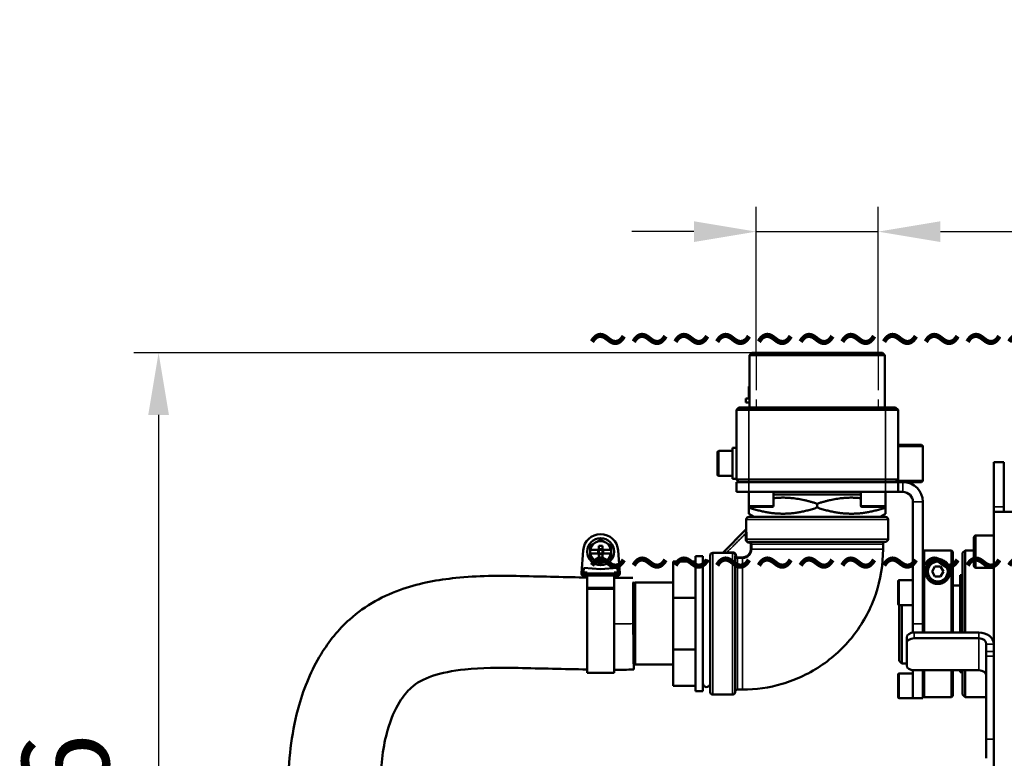
# Model space of a CAD drawing. Units: millimetres. Extents: x 339 to 1813, y 483 to 2408.
# Drawn here: x 436 to 832, y 1475 to 1772 of the extents above; entities that cross this region are included whole.
import ezdxf

# ---------------------------------------------------------------- set-up
doc = ezdxf.new("R2010")
doc.units = ezdxf.units.MM
doc.header["$LTSCALE"] = 5
doc.linetypes.add('AM_ISO02W050', pattern=[7.5, 6, -1.5])
doc.linetypes.add('AM_ISO02W050x2', pattern=[3.75, 3, -0.75])
for name, color, linetype, lineweight in [('AM_3 ( Verdeckt )', 6, 'AM_ISO02W050', 25), ('AM_5 ( Bemassung)', 3, 'Continuous', 25), ('Sichtbar (ISO)', 7, 'Continuous', 50), ('Sichtbar schmal (ISO)', 7, 'Continuous', 35)]:
    doc.layers.add(name, color=color, linetype=linetype, lineweight=lineweight)
doc.styles.get("Standard").update_dxf_attribs({"font": 'arial.ttf'})
doc.dimstyles.new('BENUTZERDEFINIERTE NORM$0', dxfattribs={"dimscale": 5, "dimtxt": 3.5, "dimasz": 2.5, "dimexe": 1, "dimexo": 0, "dimgap": 1.5, "dimtad": 1, "dimdsep": 46, "dimtxsty": 'STANDARD', "dimcen": 0, "dimclrd": 256, "dimclre": 256, "dimclrt": 6, "dimadec": 0, "dimazin": 2, "dimtp": 0.1, "dimtm": 0.1, "dimtfac": 0.71, "dimtmove": 0, "dimatfit": 3, "dimfxl": 1, "dimlwd": -1, "dimlwe": -1, "dimarcsym": 0})

# ---------------------------------------------------------------- blocks, each defined once
blk = doc.blocks.new('*D17')
at = {"layer": 'AM_5 ( Bemassung)', "transparency": 16777216}
for p, q in [((757.05, 1638), (482.19, 1638)), ((492.19, 1613), (492.19, 1277)), ((680.58, 1252), (482.19, 1252))]:
    blk.add_line(p, q, dxfattribs=at)
for points in [[(488.03, 1613), (496.36, 1613), (492.19, 1638)], [(488.03, 1277), (496.36, 1277), (492.19, 1252)]]:
    blk.add_solid(points, dxfattribs=at)
at = {"layer": 'Defpoints', "color": 0, "transparency": 16777216}
for p in [(757.05, 1638), (492.19, 1252), (680.58, 1252)]:
    blk.add_point(p, dxfattribs=at)
at = {"layer": 'AM_5 ( Bemassung)', "color": 6, "transparency": 16777216, "insert": (459.31, 1445), "char_height": 35, "attachment_point": 5, "rotation": 90}
blk.add_mtext('386', dxfattribs=at)
blk = doc.blocks.new('*D19')
at = {"layer": 'AM_5 ( Bemassung)', "transparency": 16777216}
for p, q in [((732.5, 1637), (732.5, 1696.75)), ((781.58, 1637), (781.58, 1696.75)), ((707.5, 1686.75), (682.5, 1686.75)), ((732.5, 1686.75), (781.58, 1686.75)), ((806.58, 1686.75), (980.07, 1686.75))]:
    blk.add_line(p, q, dxfattribs=at)
for points in [[(707.5, 1690.92), (707.5, 1682.59), (732.5, 1686.75)], [(806.58, 1690.92), (806.58, 1682.59), (781.58, 1686.75)]]:
    blk.add_solid(points, dxfattribs=at)
at = {"layer": 'Defpoints', "color": 0, "transparency": 16777216}
for p in [(781.58, 1686.75), (732.5, 1637), (781.58, 1637)]:
    blk.add_point(p, dxfattribs=at)
at = {"layer": 'AM_5 ( Bemassung)', "color": 6, "transparency": 16777216, "insert": (905.82, 1719.85), "char_height": 35, "attachment_point": 5}
blk.add_mtext('1 1/2"', dxfattribs=at)

msp = doc.modelspace()

# ---------------------------------------------------------------- linework, layer by layer
at = {"layer": 'AM_3 ( Verdeckt )', "linetype": 'AM_ISO02W050x2'}
for p, q in [((732.499, 1637.995), (732.499, 1614.995)), ((781.579, 1637.995), (781.579, 1615.995))]:
    msp.add_line(p, q, dxfattribs=at)
at = {"layer": 'Sichtbar (ISO)'}
for p, q in [((730.796, 1637.995), (729.796, 1636.995)), ((784.296, 1636.995), (729.796, 1636.995)), ((729.796, 1615.995), (729.796, 1636.995)), ((783.296, 1637.995), (730.796, 1637.995)), ((783.296, 1637.995), (784.296, 1636.995)), ((784.296, 1615.995), (784.296, 1636.995)), ((729.796, 1624.504), (729.596, 1624.431)), ((729.596, 1624.431), (729.596, 1624.153)), ((729.596, 1619.87), (729.596, 1624.153)), ((728.296, 1619.595), (729.796, 1619.595)), ((728.296, 1619.595), (728.296, 1617.995)), ((729.596, 1619.635), (729.596, 1619.87)), ((725.546, 1615.995), (724.546, 1614.995)), ((729.546, 1615.995), (725.546, 1615.995)), ((728.296, 1617.995), (729.796, 1617.995)), ((729.546, 1615.995), (784.546, 1615.995)), ((788.546, 1615.995), (784.546, 1615.995)), ((788.546, 1615.995), (789.546, 1614.995)), ((724.546, 1614.995), (724.546, 1586.995)), ((729.546, 1614.995), (724.546, 1614.995)), ((729.546, 1614.995), (784.546, 1614.995)), ((789.546, 1614.995), (784.546, 1614.995)), ((789.546, 1614.995), (789.546, 1586.995)), ((722.946, 1587.245), (722.946, 1599.745)), ((722.946, 1599.745), (724.546, 1599.745)), ((799.046, 1600.995), (789.546, 1600.995)), ((799.046, 1600.995), (799.546, 1600.495)), ((799.546, 1600.495), (799.546, 1586.495)), ((716.946, 1588.995), (716.946, 1597.995)), ((722.946, 1598.495), (717.446, 1598.495)), ((828.046, 1593.995), (828.046, 1576.079)), ((832.046, 1593.995), (828.046, 1593.995)), ((832.046, 1593.995), (832.046, 1576.079)), ((722.946, 1588.495), (717.446, 1588.495)), ((722.946, 1587.245), (724.546, 1587.245)), ((725.546, 1585.995), (724.546, 1586.995)), ((724.546, 1586.995), (729.546, 1586.995)), ((729.546, 1585.995), (724.546, 1585.995)), ((724.546, 1585.995), (724.546, 1581.995)), ((784.546, 1586.995), (729.546, 1586.995)), ((729.546, 1585.995), (784.546, 1585.995)), ((784.546, 1586.995), (789.546, 1586.995)), ((789.546, 1585.995), (784.546, 1585.995)), ((788.546, 1585.995), (789.546, 1586.995)), ((789.546, 1585.995), (791.546, 1585.995)), ((789.546, 1585.995), (789.546, 1581.995)), ((791.546, 1585.995), (799.046, 1585.995)), ((799.046, 1585.995), (799.546, 1586.495)), ((724.546, 1581.995), (729.546, 1581.995)), ((729.546, 1581.995), (784.546, 1581.995)), ((729.546, 1581.995), (729.546, 1576.495)), ((739.546, 1581.995), (739.546, 1576.495)), ((739.546, 1580.995), (774.546, 1580.995)), ((774.546, 1581.995), (774.546, 1576.495)), ((784.546, 1581.995), (789.546, 1581.995)), ((784.546, 1581.995), (784.546, 1576.495)), ((791.546, 1581.995), (789.546, 1581.995)), ((729.546, 1575.722), (729.546, 1576.495)), ((739.046, 1575.995), (730.046, 1575.995)), ((757.046, 1575.722), (757.046, 1577.269)), ((784.046, 1575.995), (775.046, 1575.995)), ((784.546, 1575.722), (784.546, 1576.495)), ((795.546, 1577.995), (795.546, 1528.995)), ((799.546, 1577.995), (799.546, 1528.995)), ((828.046, 1573.995), (828.046, 1576.079)), ((832.046, 1576.079), (832.046, 1573.995)), ((729.546, 1573.265), (729.546, 1575.722)), ((731.746, 1571.995), (729.546, 1573.265)), ((784.546, 1571.995), (729.546, 1571.995)), ((782.346, 1571.995), (784.546, 1573.265)), ((784.546, 1575.722), (784.546, 1573.265)), ((828.046, 1573.995), (828.046, 1293.995)), ((828.046, 1573.995), (836.046, 1573.995)), ((728.546, 1567.202), (728.546, 1570.995)), ((785.546, 1562.995), (785.546, 1570.995)), ((728.4, 1566.849), (719.193, 1557.642)), ((828.046, 1564.495), (820.846, 1564.495)), ((670.686, 1560.386), (669.246, 1560.386)), ((669.246, 1560.386), (669.246, 1558.706)), ((670.686, 1560.385), (669.246, 1560.385)), ((670.686, 1560.386), (670.686, 1558.706)), ((729.71, 1561.995), (784.546, 1561.995)), ((729.711, 1561.995), (729.711, 1561.995)), ((783.546, 1558.995), (783.546, 1560.995)), ((820.046, 1552.295), (820.046, 1563.695)), ((662.936, 1558.505), (662.25, 1549.357)), ((664.506, 1557.978), (664.506, 1557.982)), ((665.828, 1558.706), (665.766, 1558.706)), ((665.766, 1558.706), (665.766, 1558.704)), ((668.91, 1558.704), (665.766, 1558.704)), ((665.766, 1558.704), (665.766, 1557.266)), ((665.766, 1557.266), (665.828, 1557.266)), ((665.828, 1558.706), (669.246, 1558.706)), ((665.828, 1557.266), (669.246, 1557.266)), ((669.067, 1558.704), (668.91, 1558.704)), ((668.91, 1558.704), (668.91, 1557.266)), ((670.686, 1559.041), (669.246, 1559.041)), ((669.246, 1558.704), (669.246, 1558.706)), ((670.686, 1558.704), (669.246, 1558.704)), ((669.246, 1558.704), (669.246, 1557.266)), ((669.246, 1557.266), (669.246, 1555.585)), ((670.686, 1557.264), (669.246, 1557.264)), ((669.246, 1556.928), (670.686, 1556.928)), ((670.374, 1558.704), (669.558, 1558.704)), ((670.686, 1558.704), (670.686, 1558.706)), ((670.686, 1558.706), (674.104, 1558.706)), ((670.686, 1558.704), (670.686, 1557.266)), ((670.686, 1557.266), (674.104, 1557.266)), ((670.686, 1557.266), (670.686, 1555.585)), ((671.022, 1558.704), (670.865, 1558.704)), ((671.022, 1557.266), (671.022, 1558.704)), ((674.166, 1558.704), (671.022, 1558.704)), ((674.166, 1558.706), (674.104, 1558.706)), ((674.104, 1557.266), (674.166, 1557.266)), ((674.166, 1558.704), (674.166, 1558.706)), ((674.166, 1557.266), (674.166, 1558.704)), ((675.426, 1557.978), (675.426, 1557.982)), ((677.681, 1549.357), (676.996, 1558.505)), ((708.068, 1501.874), (708.068, 1556.174)), ((708.068, 1556.174), (711.068, 1556.174)), ((711.068, 1501.874), (711.068, 1556.174)), ((714.046, 1556.495), (714.046, 1501.495)), ((718.839, 1557.495), (715.046, 1557.495)), ((724.046, 1556.331), (724.046, 1556.331)), ((724.046, 1501.495), (724.046, 1556.331)), ((799.546, 1557.985), (800.046, 1558.486)), ((811.046, 1558.486), (800.046, 1558.486)), ((800.046, 1525.422), (800.046, 1558.486)), ((811.046, 1558.486), (811.046, 1525.422)), ((811.046, 1558.486), (811.546, 1557.985)), ((811.546, 1525.422), (811.546, 1557.985)), ((815.546, 1557.495), (816.546, 1558.495)), ((815.546, 1557.495), (815.546, 1525.422)), ((816.546, 1558.495), (816.546, 1525.422)), ((820.046, 1558.495), (816.546, 1558.495)), ((665.766, 1555.561), (665.766, 1555.557)), ((665.766, 1555.557), (669.966, 1553.132)), ((669.246, 1555.585), (670.686, 1555.585)), ((669.966, 1553.132), (674.166, 1555.557)), ((669.966, 1553.136), (669.966, 1553.132)), ((674.166, 1555.561), (674.166, 1555.557)), ((699.068, 1539.379), (699.068, 1554.024)), ((708.068, 1554.024), (699.068, 1554.024)), ((662.248, 1549.269), (662.248, 1549.278)), ((663.165, 1551.524), (662.998, 1549.301)), ((663.019, 1549.571), (662.998, 1549.291)), ((663.165, 1551.521), (663.019, 1549.576)), ((663.019, 1549.576), (664.566, 1549.576)), ((663.019, 1549.571), (663.019, 1549.576)), ((663.019, 1549.571), (664.566, 1549.571)), ((663.165, 1551.524), (663.165, 1551.521)), ((669.966, 1550.928), (663.165, 1551.524)), ((669.966, 1550.926), (663.165, 1551.521)), ((663.298, 1548.978), (676.634, 1548.978)), ((663.298, 1548.228), (664.566, 1548.228)), ((663.298, 1548.219), (664.566, 1548.219)), ((664.566, 1549.576), (664.566, 1549.174)), ((664.566, 1549.174), (675.366, 1549.174)), ((664.566, 1548.978), (664.566, 1549.174)), ((664.566, 1548.451), (675.366, 1548.451)), ((664.566, 1543.46), (664.566, 1548.451)), ((676.767, 1551.524), (669.966, 1550.928)), ((676.767, 1551.521), (669.966, 1550.926)), ((669.966, 1550.928), (669.966, 1550.926)), ((675.366, 1549.174), (675.366, 1549.576)), ((675.366, 1549.576), (676.913, 1549.576)), ((675.366, 1549.571), (676.913, 1549.571)), ((675.366, 1548.978), (675.366, 1549.174)), ((675.366, 1543.46), (675.366, 1548.451)), ((675.366, 1548.228), (676.634, 1548.228)), ((675.366, 1548.219), (676.634, 1548.219)), ((676.767, 1551.524), (676.767, 1551.521)), ((676.934, 1549.301), (676.767, 1551.524)), ((676.913, 1549.576), (676.767, 1551.521)), ((676.913, 1549.576), (676.913, 1549.571)), ((676.934, 1549.291), (676.913, 1549.571)), ((677.684, 1549.269), (677.684, 1549.278)), ((804.392, 1551.995), (803.237, 1549.995)), ((803.237, 1549.995), (804.392, 1547.995)), ((806.701, 1551.995), (804.392, 1551.995)), ((807.856, 1549.995), (806.701, 1551.995)), ((806.701, 1547.995), (807.856, 1549.995)), ((814.597, 1548.495), (814.597, 1525.422)), ((814.597, 1548.495), (815.546, 1548.495)), ((828.046, 1551.495), (820.846, 1551.495)), ((682.88, 1545.524), (683.068, 1545.524)), ((683.068, 1529.007), (683.068, 1545.524)), ((683.068, 1545.424), (683.795, 1545.524)), ((683.795, 1512.524), (683.795, 1545.524)), ((683.795, 1545.524), (699.068, 1545.524)), ((789.546, 1536.995), (789.546, 1545.995)), ((795.546, 1546.495), (790.046, 1546.495)), ((804.392, 1547.995), (806.701, 1547.995)), ((811.546, 1544.33), (814.597, 1544.33)), ((664.566, 1543.46), (664.566, 1543.035)), ((675.366, 1543.46), (664.566, 1543.46)), ((664.566, 1509.224), (664.566, 1543.035)), ((675.366, 1543.035), (664.566, 1543.035)), ((675.366, 1543.46), (675.366, 1543.035)), ((675.366, 1509.224), (675.366, 1543.035)), ((699.068, 1518.668), (699.068, 1539.379)), ((708.068, 1539.379), (699.068, 1539.379)), ((790.046, 1536.495), (790.046, 1514.014)), ((795.546, 1536.495), (790.046, 1536.495)), ((791.046, 1513.013), (791.046, 1536.495)), ((795.546, 1525.395), (795.546, 1528.995)), ((799.546, 1525.422), (799.546, 1528.995)), ((796.046, 1525.422), (822.046, 1525.422)), ((793.046, 1521.195), (793.046, 1523.493)), ((793.046, 1512.196), (793.046, 1521.195)), ((796.046, 1523.124), (822.046, 1523.124)), ((825.046, 1520.825), (825.046, 1517.832)), ((699.068, 1504.024), (699.068, 1518.668)), ((708.068, 1518.668), (699.068, 1518.668)), ((825.046, 1517.832), (825.046, 1515.903)), ((683.255, 1512.598), (683.795, 1512.524)), ((793.046, 1513.013), (791.046, 1513.013)), ((825.046, 1482.496), (825.046, 1515.903)), ((664.566, 1509.224), (675.366, 1509.224)), ((683.795, 1512.524), (699.068, 1512.524)), ((795.546, 1508.995), (790.046, 1508.995)), ((795.546, 1498.995), (795.546, 1510.295)), ((822.046, 1510.268), (796.046, 1510.268)), ((799.546, 1498.995), (799.546, 1510.268)), ((800.046, 1499.495), (800.046, 1510.268)), ((811.046, 1510.268), (811.046, 1499.495)), ((811.546, 1499.995), (811.546, 1510.268)), ((814.597, 1510.268), (814.597, 1509.495)), ((814.597, 1509.495), (815.546, 1509.495)), ((815.546, 1510.268), (815.546, 1500.495)), ((816.546, 1510.268), (816.546, 1499.495)), ((789.546, 1499.495), (789.546, 1508.495)), ((708.068, 1504.024), (699.068, 1504.024)), ((708.068, 1501.874), (711.068, 1501.874)), ((725.046, 1502.495), (727.046, 1502.495)), ((723.046, 1500.495), (715.046, 1500.495)), ((795.546, 1498.995), (790.046, 1498.995)), ((795.546, 1498.995), (799.546, 1498.995)), ((799.546, 1499.995), (800.046, 1499.495)), ((800.046, 1499.495), (811.046, 1499.495)), ((811.546, 1499.995), (811.046, 1499.495)), ((815.546, 1500.495), (816.546, 1499.495)), ((825.046, 1499.495), (816.546, 1499.495)), ((825.046, 1482.496), (825.046, 1474.836))]:
    msp.add_line(p, q, dxfattribs=at)
msp.add_circle((805.546, 1549.995), 4.25, dxfattribs=at)
for centre, radius, start, end in [((730.085, 1622.595), 3, 260.6234, 264.47636), ((717.446, 1597.995), 0.5, 90, 180), ((717.446, 1588.995), 0.5, 180, 270), ((791.546, 1577.995), 8, 0, 90), ((791.546, 1577.995), 4, 0, 90), ((730.046, 1576.495), 0.5, 180, 270), ((739.046, 1576.495), 0.5, 270, 0), ((775.046, 1576.495), 0.5, 180, 270), ((784.046, 1576.495), 0.5, 270, 0), ((729.546, 1570.995), 1, 90, 180), ((784.546, 1570.995), 1, 0, 90), ((728.046, 1567.202), 0.5, 315, 0), ((820.846, 1563.695), 0.8, 90, 180), ((784.546, 1562.995), 1, 270, 0), ((715.046, 1556.495), 1, 90, 180), ((718.839, 1557.995), 0.5, 270, 315), ((712.568, 1553.024), 1.5, 9.81303, 180), ((820.846, 1552.295), 0.8, 180, 270), ((663.298, 1549.278), 1.05, 175.71667, 270), ((663.298, 1549.269), 1.05, 180, 270), ((663.298, 1549.278), 0.3, 175.71667, 270), ((663.298, 1549.269), 0.3, 175.71667, 179.06457), ((676.634, 1549.278), 1.05, 270, 4.28333), ((676.634, 1549.278), 0.3, 270, 4.28333), ((676.634, 1549.269), 1.05, 270, 0), ((676.634, 1549.269), 0.3, 0.93543, 4.28333), ((790.046, 1545.995), 0.5, 90, 180), ((790.046, 1536.995), 0.5, 180, 270), ((790.046, 1508.495), 0.5, 90, 180), ((712.568, 1505.024), 1.5, 180, 350.18697), ((715.046, 1501.495), 1, 180, 270), ((723.046, 1501.495), 1, 270, 0), ((790.046, 1499.495), 0.5, 180, 270)]:
    msp.add_arc(centre, radius, start, end, dxfattribs=at)
for centre, major_axis, ratio, start_param, end_param in [((669.966, 1557.978), (7.05, 0), 0.9999997, 0.0747582, 3.0668344), ((669.966, 1557.986), (-4.138, 0.72), 0.9999997, 5.4082673, 6.2831853), ((669.966, 1557.986), (3.637, 2.1), 0.9999998, 0.5235988, 1.5707963), ((669.966, 1557.986), (3.637, -2.1), 0.9999998, 0.6958783, 1.5707963), ((669.966, 1557.978), (5.46, 0), 0.9999997, 3.1415927, 6.2831853), ((669.966, 1557.986), (-3.637, 2.1), 0.9999998, 0.6958783, 1.5707963), ((669.558, 1558.705), (-0.6, 0), 0.000775, 0.6108652, 1.0232814), ((669.558, 1558.705), (-0.6, 0), 0.000775, 1.0232814, 1.5707963), ((669.558, 1558.392), (-0.6, 0.6), 0.0003875, 1.0236689, 1.5711838), ((669.558, 1557.577), (-0.6, -0.6), 0.0003875, 1.0228939, 1.5704089), ((670.374, 1558.705), (-0.6, 0), 0.000775, 1.5707964, 2.1183114), ((670.374, 1558.392), (-0.6, -0.6), 0.0003875, 1.5704089, 2.1179238), ((670.374, 1557.577), (-0.6, 0.6), 0.0003875, 1.5711838, 2.1186988), ((670.374, 1558.705), (-0.6, 0), 0.000775, 2.1183114, 2.5307276), ((669.966, 1557.986), (4.138, -0.72), 0.9999997, 5.4082673, 6.2831853), ((669.966, 1557.986), (-3.637, -2.1), 0.9999998, 0.5235988, 1.5707963), ((683.068, 1529.024), (0.21, -18.499), 0.0000102, 4.7123884, 6.2832259), ((796.046, 1523.493), (-3, 0), 0.6427876, 4.712389, 6.2831853), ((822.046, 1520.825), (6, 0), 0.7660444, 0, 1.5707963), ((796.046, 1521.195), (-3, 0), 0.6427876, 4.712389, 6.2831853), ((822.046, 1520.825), (3, 0), 0.7660444, 0, 1.5707963), ((796.046, 1512.196), (-3, 0), 0.6427876, 0, 1.5707963), ((822.046, 1507.97), (3, 0), 0.7660444, 0, 1.5707963)]:
    msp.add_ellipse(centre, major_axis=major_axis, ratio=ratio, start_param=start_param, end_param=end_param, dxfattribs=at)
msp.add_ellipse((669.966, 1557.982), major_axis=(5.46, 0), ratio=0.9999997, dxfattribs=at)
for points, weights in [([(729.596, 1624.153), (729.697, 1624.174), (729.796, 1624.193)], [2.42251386279, 2.43582963289, 2.44819915607]), ([(757.046, 1577.269), (747.721, 1580.377), (739.546, 1579.529)], [1.14676302707, 1.26136867786, 1.22790109814]), ([(774.546, 1579.529), (766.371, 1580.377), (757.046, 1577.269)], [1.22790109814, 1.26136867786, 1.14676302707]), ([(757.046, 1575.722), (743.296, 1571.138), (729.546, 1575.722)], [1.20843300827, 1.39537824524, 1.20843300827]), ([(784.546, 1575.722), (770.796, 1571.138), (757.046, 1575.722)], [1.20843300827, 1.39537824524, 1.20843300827]), ([(667.866, 1561.623), (666.891, 1561.061), (665.766, 1560.411)], [5.05091558544, 5.05091558544, 4.68827616226]), ([(665.766, 1558.706), (665.766, 1559.503), (665.766, 1560.411)], [5.01434227596, 4.93575081716, 4.68827616226]), ([(669.966, 1562.836), (668.841, 1562.186), (667.866, 1561.623)], [4.68827616226, 5.05091558544, 5.05091558544]), ([(672.066, 1561.623), (671.091, 1562.186), (669.966, 1562.836)], [5.05091558544, 5.05091558544, 4.68827616226]), ([(674.166, 1560.411), (673.041, 1561.061), (672.066, 1561.623)], [4.68827616226, 5.05091558544, 5.05091558544]), ([(674.166, 1558.706), (674.166, 1559.503), (674.166, 1560.411)], [5.01434227596, 4.93575081716, 4.68827616226]), ([(665.766, 1555.561), (665.766, 1556.469), (665.766, 1557.266)], [4.68827616226, 4.93575081716, 5.01434227596]), ([(674.166, 1555.561), (674.166, 1556.469), (674.166, 1557.266)], [4.68827616226, 4.93575081716, 5.01434227596]), ([(665.766, 1555.561), (666.891, 1554.911), (667.866, 1554.349)], [4.68827616226, 5.05091558544, 5.05091558544]), ([(667.866, 1554.349), (668.841, 1553.786), (669.966, 1553.136)], [5.05091558544, 5.05091558544, 4.68827616226]), ([(669.966, 1553.136), (671.091, 1553.786), (672.066, 1554.349)], [4.68827616226, 5.05091558544, 5.05091558544]), ([(672.066, 1554.349), (673.041, 1554.911), (674.166, 1555.561)], [5.05091558544, 5.05091558544, 4.68827616226])]:
    msp.add_rational_spline(points, weights, degree=2, dxfattribs=at)
for points in [[(729.596, 1619.87), (729.662, 1619.853), (729.729, 1619.837), (729.796, 1619.822)], [(682.858, 1547.522), (680.349, 1547.494), (677.858, 1547.484), (675.366, 1547.489)], [(683.278, 1510.525), (680.698, 1510.496), (678.055, 1510.487), (675.366, 1510.495)]]:
    msp.add_open_spline(points, degree=3, dxfattribs=at)
for points, knots in [([(799.546, 1600.495), (799.546, 1600.495), (799.546, 1600.495), (799.546, 1600.495), (799.291, 1600.495), (798.215, 1600.495), (797.395, 1600.495), (795.227, 1600.495), (793.876, 1600.495), (791.452, 1600.495), (790.523, 1600.495), (789.546, 1600.495)], [-12.8073407, -12.8073407, -12.8073407, -12.8073407, -12.8073337, -12.8073337, -12.0068738, -12.0068738, -11.2064139, -11.2064139, -10.405954, -10.405954, -9.9626019, -9.9626019, -9.9626019, -9.9626019]), ([(789.046, 1586.495), (790.207, 1586.495), (791.306, 1586.495), (793.876, 1586.495), (795.227, 1586.495), (797.395, 1586.495), (798.215, 1586.495), (799.291, 1586.495), (799.546, 1586.495), (799.546, 1586.495), (799.546, 1586.495), (799.546, 1586.495)], [9.8876422, 9.8876422, 9.8876422, 9.8876422, 10.40597, 10.40597, 11.2064293, 11.2064293, 12.0068885, 12.0068885, 12.8073477, 12.8073477, 12.8073547, 12.8073547, 12.8073547, 12.8073547]), ([(784.546, 1561.995), (784.438, 1561.995), (784.329, 1561.977), (784.126, 1561.909), (784.03, 1561.858), (783.86, 1561.73), (783.785, 1561.652), (783.664, 1561.477), (783.617, 1561.379), (783.56, 1561.186), (783.546, 1561.09), (783.546, 1560.995)], [0, 0, 0, 0, 0.03236096, 0.03236096, 0.06420674, 0.06420674, 0.096071, 0.096071, 0.12793462, 0.12793462, 0.15641853, 0.15641853, 0.15641853, 0.15641853]), ([(783.546, 1558.995), (783.546, 1552.887), (782.529, 1546.7), (778.655, 1535.231), (775.784, 1529.791), (768.565, 1520.208), (764.126, 1515.944), (754.255, 1509.116), (748.701, 1506.466), (737.806, 1503.271), (732.399, 1502.495), (727.046, 1502.495)], [0, 0, 0, 0, 1.8325137, 1.8325137, 3.6317596, 3.6317596, 5.4320935, 5.4320935, 7.2323724, 7.2323724, 8.8383138, 8.8383138, 8.8383138, 8.8383138]), ([(810.546, 1549.995), (810.546, 1550.725), (810.381, 1551.468), (809.751, 1552.8), (809.29, 1553.39), (808.357, 1554.157), (807.897, 1554.445), (807.092, 1554.759), (806.805, 1554.844), (806.198, 1554.962), (805.879, 1554.995), (805.214, 1554.995), (804.894, 1554.962), (804.287, 1554.844), (804, 1554.759), (803.195, 1554.445), (802.736, 1554.157), (801.802, 1553.39), (801.342, 1552.8), (800.712, 1551.468), (800.546, 1550.725), (800.546, 1549.404), (800.657, 1548.735), (801.195, 1547.433), (801.625, 1546.802), (802.594, 1545.923), (803.117, 1545.58), (804.286, 1545.116), (804.933, 1544.995), (805.546, 1544.995), (806.16, 1544.995), (806.806, 1545.116), (807.976, 1545.58), (808.499, 1545.923), (809.467, 1546.802), (809.897, 1547.433), (810.436, 1548.735), (810.546, 1549.404), (810.546, 1549.995)], [0.8728408, 0.8728408, 0.8728408, 0.8728408, 1.1845836, 1.1845836, 1.4963264, 1.4963264, 1.6957144, 1.6957144, 1.7954084, 1.7954084, 1.8951024, 1.8951024, 1.9947964, 1.9947964, 2.0944904, 2.0944904, 2.2938784, 2.2938784, 2.6056212, 2.6056212, 2.917364, 2.917364, 3.169735, 3.169735, 3.422106, 3.422106, 3.6061554, 3.6061554, 3.7902048, 3.7902048, 3.7902048, 3.9742542, 3.9742542, 4.1583036, 4.1583036, 4.4106746, 4.4106746, 4.6630456, 4.6630456, 4.6630456, 4.6630456]), ([(664.566, 1547.593), (656.074, 1547.728), (647.302, 1547.97), (629.221, 1548.351), (620.498, 1548.321), (604.633, 1546.696), (597.498, 1545.419), (582.937, 1540.465), (575.334, 1536.39), (564.494, 1526.638), (560.687, 1521.888), (553.63, 1510.394), (550.759, 1503.45), (545.853, 1486.256), (544.544, 1475.733), (544.351, 1450.544), (546.515, 1435.741), (552.992, 1414.685), (555.71, 1407.841), (564.581, 1390.456), (572.004, 1380.679), (588.402, 1365.553), (597.226, 1359.766), (618.782, 1348.977), (631.816, 1344.897), (668.525, 1336.683), (691.363, 1334.945), (735.867, 1333.169), (757.608, 1333.35), (779.478, 1333.452)], [1.8695944, 1.8695944, 1.8695944, 1.8695944, 4.4460756, 4.4460756, 6.6691133, 6.6691133, 8.4506724, 8.4506724, 10.3490209, 10.3490209, 11.7367581, 11.7367581, 13.485007, 13.485007, 15.9007315, 15.9007315, 19.1888916, 19.1888916, 20.8425466, 20.8425466, 23.6176183, 23.6176183, 26.2141646, 26.2141646, 29.7074789, 29.7074789, 36.1099142, 36.1099142, 42.6999372, 42.6999372, 42.6999372, 42.6999372]), ([(791.046, 1513.013), (790.875, 1513.184), (790.706, 1513.353), (790.54, 1513.52), (790.373, 1513.687), (790.209, 1513.851), (790.046, 1514.014)], [0.00000001, 0.00000001, 0.00000001, 0.00000001, 0.5, 0.5, 0.5, 1, 1, 1, 1]), ([(664.566, 1510.599), (655.34, 1510.74), (645.872, 1510.992), (629.133, 1511.344), (621.818, 1511.262), (610.365, 1510.09), (605.908, 1509.198), (598.591, 1506.708), (596.066, 1505.271), (592.173, 1501.77), (590.579, 1499.86), (587.226, 1494.399), (585.555, 1490.552), (582.516, 1479.9), (581.521, 1472.55), (581.381, 1454.207), (583.033, 1442.87), (589.363, 1422.291), (593.921, 1413.366), (603.577, 1401.487), (608.343, 1397.25), (620.423, 1389.124), (628.081, 1385.523), (649.515, 1378.205), (664.328, 1375.532), (708.177, 1370.311), (736.336, 1370.387), (770.333, 1370.49), (774.9, 1370.497), (779.478, 1370.5)], [1.8257892, 1.8257892, 1.8257892, 1.8257892, 4.4460756, 4.4460756, 6.6691133, 6.6691133, 8.4506724, 8.4506724, 10.3490209, 10.3490209, 11.7367581, 11.7367581, 13.485007, 13.485007, 15.9007315, 15.9007315, 19.1888915, 19.1888915, 22.4962016, 22.4962016, 24.9336103, 24.9336103, 27.8858507, 27.8858507, 32.4425802, 32.4425802, 41.3347313, 41.3347313, 42.7048974, 42.7048974, 42.7048974, 42.7048974]), ([(725.046, 1502.495), (724.938, 1502.495), (724.829, 1502.477), (724.626, 1502.409), (724.53, 1502.358), (724.36, 1502.231), (724.285, 1502.152), (724.164, 1501.977), (724.117, 1501.879), (724.06, 1501.686), (724.046, 1501.59), (724.046, 1501.495)], [0, 0, 0, 0, 0.03236095, 0.03236095, 0.06420676, 0.06420676, 0.09607104, 0.09607104, 0.12793466, 0.12793466, 0.15641851, 0.15641851, 0.15641851, 0.15641851])]:
    msp.add_open_spline(points, degree=3, knots=knots, dxfattribs=at)
at = {"layer": 'Sichtbar schmal (ISO)'}
for p, q in [((729.546, 1615.995), (729.546, 1614.995)), ((784.546, 1615.995), (784.546, 1614.995)), ((729.546, 1614.995), (729.546, 1586.995)), ((784.546, 1614.995), (784.546, 1586.995)), ((717.446, 1588.495), (717.446, 1598.495)), ((729.546, 1585.995), (729.546, 1586.995)), ((729.546, 1585.995), (729.546, 1581.995)), ((784.546, 1585.995), (784.546, 1586.995)), ((784.546, 1585.995), (784.546, 1581.995)), ((791.546, 1585.995), (791.546, 1581.995)), ((739.546, 1576.495), (729.546, 1576.495)), ((784.546, 1576.495), (774.546, 1576.495)), ((799.546, 1577.995), (795.546, 1577.995)), ((828.046, 1576.079), (832.046, 1576.079)), ((785.546, 1570.995), (728.546, 1570.995)), ((728.202, 1562.995), (728.202, 1565.198)), ((728.699, 1565.198), (728.202, 1565.198)), ((728.4, 1566.849), (728.441, 1566.849)), ((728.546, 1567.202), (728.587, 1567.202)), ((728.699, 1562.995), (728.699, 1565.198)), ((820.846, 1551.495), (820.846, 1564.495)), ((728.699, 1562.995), (728.202, 1562.995)), ((728.699, 1562.995), (785.546, 1562.995)), ((729.711, 1561.995), (729.711, 1561.495)), ((730.214, 1558.995), (730.214, 1560.995)), ((730.711, 1560.995), (730.214, 1560.995)), ((730.711, 1560.995), (783.546, 1560.995)), ((730.711, 1558.995), (730.711, 1560.995)), ((669.067, 1558.704), (669.067, 1557.266)), ((670.686, 1558.883), (669.246, 1558.883)), ((669.558, 1558.392), (669.246, 1558.392)), ((669.558, 1557.576), (669.246, 1557.576)), ((670.686, 1557.085), (669.246, 1557.085)), ((669.558, 1558.704), (669.558, 1558.392)), ((669.558, 1557.576), (669.558, 1557.264)), ((670.374, 1558.704), (670.374, 1558.392)), ((670.686, 1558.392), (670.374, 1558.392)), ((670.374, 1557.576), (670.374, 1557.264)), ((670.686, 1557.576), (670.374, 1557.576)), ((670.865, 1558.704), (670.865, 1557.266)), ((715.046, 1557.495), (715.046, 1500.495)), ((720.836, 1557.342), (720.836, 1557.84)), ((720.836, 1557.84), (723.046, 1557.84)), ((720.836, 1557.342), (723.046, 1557.342)), ((723.046, 1557.342), (723.046, 1557.84)), ((723.046, 1500.495), (723.046, 1557.342)), ((724.046, 1556.331), (724.546, 1556.331)), ((730.711, 1558.995), (730.214, 1558.995)), ((783.546, 1558.995), (730.711, 1558.995)), ((725.046, 1555.828), (727.046, 1555.828)), ((725.046, 1555.331), (725.046, 1555.828)), ((725.046, 1555.331), (727.046, 1555.331)), ((725.046, 1502.495), (725.046, 1555.331)), ((727.046, 1555.331), (727.046, 1555.828)), ((727.046, 1502.495), (727.046, 1555.331)), ((662.998, 1549.301), (662.998, 1549.291)), ((663.298, 1548.228), (663.298, 1548.219)), ((676.634, 1548.228), (676.634, 1548.219)), ((676.934, 1549.301), (676.934, 1549.291)), ((790.046, 1536.495), (790.046, 1546.495)), ((795.546, 1528.995), (799.546, 1528.995)), ((796.046, 1523.124), (796.046, 1525.422)), ((822.046, 1525.422), (822.046, 1523.124)), ((822.046, 1523.124), (822.046, 1510.268)), ((828.046, 1520.825), (825.046, 1520.825)), ((828.046, 1517.832), (825.046, 1517.832)), ((828.046, 1515.903), (825.046, 1515.903)), ((790.046, 1498.995), (790.046, 1508.995)), ((828.046, 1482.496), (825.046, 1482.496))]:
    msp.add_line(p, q, dxfattribs=at)
msp.add_circle((805.546, 1549.995), 3.85, dxfattribs=at)
msp.add_arc((727.046, 1558.995), 3.665, 270, 0, dxfattribs=at)
for centre, major_axis, ratio, start_param, end_param in [((728.088, 1567.202), (0, -0.5), 0.9985578, 0.7853982, 1.5707963), ((718.829, 1557.954), (0.486, -0.118), 0.9985004, 4.9504819, 5.73515), ((712.202, 1530.633), (6.637, 26.862), 0.0000207, 6.228367, 6.2831895), ((712.499, 1530.844), (6.694, 26.798), 0.00002, 6.2278261, 6.2831881)]:
    msp.add_ellipse(centre, major_axis=major_axis, ratio=ratio, start_param=start_param, end_param=end_param, dxfattribs=at)
for points, knots in [([(728.441, 1566.849), (728.072, 1566.48), (727.7, 1566.109), (727.325, 1565.735), (727.12, 1565.529), (726.913, 1565.323), (726.705, 1565.115), (726.255, 1564.666), (725.801, 1564.212), (725.345, 1563.756), (725.207, 1563.619), (725.069, 1563.482), (724.932, 1563.344), (724.405, 1562.818), (723.877, 1562.291), (723.34, 1561.754), (723.271, 1561.686), (723.203, 1561.617), (723.134, 1561.549), (722.526, 1560.941), (721.903, 1560.319), (721.247, 1559.663), (721.243, 1559.659), (721.239, 1559.655), (721.235, 1559.651), (720.582, 1558.999), (719.896, 1558.313), (719.182, 1557.601)], [0, 0, 0, 0, 0.12906608, 0.12906608, 0.12906608, 0.2, 0.2, 0.2, 0.35365755, 0.35365755, 0.35365755, 0.4, 0.4, 0.4, 0.57743447, 0.57743447, 0.57743447, 0.6, 0.6, 0.6, 0.8, 0.8, 0.8, 0.80119354, 0.80119354, 0.80119354, 1, 1, 1, 1]), ([(728.202, 1565.198), (728.145, 1565.141), (728.088, 1565.084), (728.032, 1565.028), (727.621, 1564.618), (727.209, 1564.206), (726.796, 1563.793), (726.548, 1563.546), (726.3, 1563.298), (726.051, 1563.049), (725.826, 1562.825), (725.602, 1562.601), (725.376, 1562.375), (724.937, 1561.936), (724.495, 1561.495), (724.046, 1561.047), (724.009, 1561.009), (723.971, 1560.972), (723.933, 1560.934), (723.446, 1560.447), (722.951, 1559.952), (722.436, 1559.438), (722.273, 1559.275), (722.108, 1559.111), (721.942, 1558.944), (721.581, 1558.584), (721.212, 1558.216), (720.836, 1557.84)], [0, 0, 0, 0, 0.0243009, 0.0243009, 0.0243009, 0.2, 0.2, 0.2, 0.3051957, 0.3051957, 0.3051957, 0.4, 0.4, 0.4, 0.5845423, 0.5845423, 0.5845423, 0.6, 0.6, 0.6, 0.8, 0.8, 0.8, 0.8632315, 0.8632315, 0.8632315, 1, 1, 1, 1]), ([(728.202, 1565.198), (728.21, 1565.237), (728.218, 1565.279), (728.226, 1565.322), (728.235, 1565.366), (728.244, 1565.411), (728.253, 1565.458), (728.262, 1565.506), (728.271, 1565.556), (728.281, 1565.609), (728.29, 1565.661), (728.3, 1565.716), (728.31, 1565.774), (728.32, 1565.832), (728.331, 1565.892), (728.341, 1565.955), (728.352, 1566.018), (728.362, 1566.084), (728.372, 1566.15), (728.382, 1566.216), (728.392, 1566.281), (728.401, 1566.341), (728.409, 1566.401), (728.416, 1566.456), (728.422, 1566.506), (728.429, 1566.555), (728.433, 1566.598), (728.437, 1566.635), (728.441, 1566.672), (728.444, 1566.704), (728.446, 1566.731), (728.448, 1566.757), (728.449, 1566.779), (728.449, 1566.797), (728.449, 1566.815), (728.449, 1566.828), (728.447, 1566.837), (728.446, 1566.845), (728.444, 1566.849), (728.441, 1566.849)], [0, 0, 0, 0, 0.0769231, 0.0769231, 0.0769231, 0.1538462, 0.1538462, 0.1538462, 0.2307692, 0.2307692, 0.2307692, 0.3076923, 0.3076923, 0.3076923, 0.3846154, 0.3846154, 0.3846154, 0.4615385, 0.4615385, 0.4615385, 0.5384615, 0.5384615, 0.5384615, 0.6153846, 0.6153846, 0.6153846, 0.6923077, 0.6923077, 0.6923077, 0.7692308, 0.7692308, 0.7692308, 0.8461538, 0.8461538, 0.8461538, 0.9230769, 0.9230769, 0.9230769, 1, 1, 1, 1]), ([(728.699, 1565.198), (728.699, 1565.245), (728.699, 1565.295), (728.699, 1565.347), (728.698, 1565.399), (728.698, 1565.454), (728.697, 1565.511), (728.697, 1565.568), (728.696, 1565.628), (728.695, 1565.692), (728.694, 1565.755), (728.692, 1565.821), (728.691, 1565.891), (728.689, 1565.961), (728.687, 1566.034), (728.684, 1566.11), (728.681, 1566.186), (728.678, 1566.266), (728.675, 1566.346), (728.671, 1566.425), (728.667, 1566.505), (728.662, 1566.578), (728.658, 1566.651), (728.653, 1566.718), (728.649, 1566.778), (728.644, 1566.838), (728.64, 1566.89), (728.635, 1566.936), (728.631, 1566.982), (728.626, 1567.02), (728.622, 1567.053), (728.618, 1567.086), (728.614, 1567.114), (728.61, 1567.136), (728.606, 1567.158), (728.602, 1567.175), (728.598, 1567.186), (728.594, 1567.197), (728.591, 1567.202), (728.587, 1567.202)], [0, 0, 0, 0, 0.0769231, 0.0769231, 0.0769231, 0.1538462, 0.1538462, 0.1538462, 0.2307692, 0.2307692, 0.2307692, 0.3076923, 0.3076923, 0.3076923, 0.3846154, 0.3846154, 0.3846154, 0.4615385, 0.4615385, 0.4615385, 0.5384615, 0.5384615, 0.5384615, 0.6153846, 0.6153846, 0.6153846, 0.6923077, 0.6923077, 0.6923077, 0.7692308, 0.7692308, 0.7692308, 0.8461538, 0.8461538, 0.8461538, 0.9230769, 0.9230769, 0.9230769, 1, 1, 1, 1]), ([(729.711, 1561.495), (729.629, 1561.495), (729.55, 1561.502), (729.473, 1561.514), (729.396, 1561.526), (729.321, 1561.544), (729.247, 1561.568), (729.173, 1561.591), (729.1, 1561.621), (729.031, 1561.656), (728.961, 1561.691), (728.895, 1561.731), (728.832, 1561.776), (728.769, 1561.82), (728.71, 1561.87), (728.655, 1561.923), (728.6, 1561.977), (728.548, 1562.036), (728.502, 1562.097), (728.456, 1562.158), (728.415, 1562.223), (728.378, 1562.292), (728.341, 1562.36), (728.309, 1562.433), (728.283, 1562.51), (728.257, 1562.586), (728.236, 1562.667), (728.222, 1562.748), (728.209, 1562.829), (728.202, 1562.911), (728.202, 1562.995)], [0, 0, 0, 0, 0.1, 0.1, 0.1, 0.2, 0.2, 0.2, 0.3, 0.3, 0.3, 0.4, 0.4, 0.4, 0.5, 0.5, 0.5, 0.6, 0.6, 0.6, 0.7, 0.7, 0.7, 0.8, 0.8, 0.8, 0.9, 0.9, 0.9, 1, 1, 1, 1]), ([(729.71, 1561.995), (729.656, 1561.995), (729.603, 1562), (729.551, 1562.008), (729.499, 1562.016), (729.449, 1562.028), (729.4, 1562.044), (729.35, 1562.059), (729.301, 1562.079), (729.255, 1562.102), (729.208, 1562.126), (729.163, 1562.152), (729.121, 1562.182), (729.079, 1562.212), (729.04, 1562.245), (729.003, 1562.281), (728.966, 1562.317), (728.931, 1562.355), (728.9, 1562.396), (728.869, 1562.437), (728.842, 1562.48), (728.817, 1562.526), (728.793, 1562.572), (728.771, 1562.621), (728.753, 1562.672), (728.736, 1562.723), (728.722, 1562.776), (728.713, 1562.83), (728.704, 1562.885), (728.699, 1562.94), (728.699, 1562.995)], [0.00013041, 0.00013041, 0.00013041, 0.00013041, 0.1, 0.1, 0.1, 0.2, 0.2, 0.2, 0.3, 0.3, 0.3, 0.4, 0.4, 0.4, 0.5, 0.5, 0.5, 0.6, 0.6, 0.6, 0.7, 0.7, 0.7, 0.8, 0.8, 0.8, 0.9, 0.9, 0.9, 1, 1, 1, 1]), ([(730.711, 1560.995), (730.711, 1561.055), (730.705, 1561.114), (730.695, 1561.17), (730.685, 1561.226), (730.671, 1561.28), (730.652, 1561.334), (730.633, 1561.387), (730.609, 1561.439), (730.581, 1561.488), (730.553, 1561.538), (730.521, 1561.585), (730.485, 1561.629), (730.449, 1561.673), (730.409, 1561.714), (730.366, 1561.751), (730.323, 1561.788), (730.278, 1561.821), (730.229, 1561.851), (730.18, 1561.88), (730.127, 1561.906), (730.071, 1561.928), (730.016, 1561.949), (729.957, 1561.966), (729.896, 1561.978), (729.836, 1561.989), (729.774, 1561.995), (729.711, 1561.995)], [0, 0, 0, 0, 0.11111111, 0.11111111, 0.11111111, 0.22222222, 0.22222222, 0.22222222, 0.33333333, 0.33333333, 0.33333333, 0.44444444, 0.44444444, 0.44444444, 0.55555556, 0.55555556, 0.55555556, 0.66666667, 0.66666667, 0.66666667, 0.77777778, 0.77777778, 0.77777778, 0.88888889, 0.88888889, 0.88888889, 0.99987702, 0.99987702, 0.99987702, 0.99987702]), ([(730.214, 1560.995), (730.214, 1561.025), (730.211, 1561.054), (730.206, 1561.083), (730.201, 1561.111), (730.194, 1561.138), (730.184, 1561.164), (730.174, 1561.191), (730.162, 1561.217), (730.148, 1561.242), (730.134, 1561.266), (730.118, 1561.29), (730.1, 1561.312), (730.082, 1561.334), (730.062, 1561.354), (730.04, 1561.373), (730.019, 1561.391), (729.996, 1561.408), (729.971, 1561.423), (729.947, 1561.438), (729.92, 1561.451), (729.892, 1561.462), (729.864, 1561.472), (729.834, 1561.481), (729.804, 1561.487), (729.774, 1561.492), (729.743, 1561.495), (729.711, 1561.495)], [0, 0, 0, 0, 0.11111111, 0.11111111, 0.11111111, 0.22222222, 0.22222222, 0.22222222, 0.33333333, 0.33333333, 0.33333333, 0.44444444, 0.44444444, 0.44444444, 0.55555556, 0.55555556, 0.55555556, 0.66666667, 0.66666667, 0.66666667, 0.77777778, 0.77777778, 0.77777778, 0.88888889, 0.88888889, 0.88888889, 1, 1, 1, 1]), ([(718.829, 1557.455), (718.828, 1557.452), (718.833, 1557.448), (718.843, 1557.444), (718.853, 1557.441), (718.869, 1557.437), (718.891, 1557.433), (718.913, 1557.428), (718.943, 1557.424), (718.979, 1557.419), (719.016, 1557.414), (719.061, 1557.41), (719.114, 1557.405), (719.168, 1557.399), (719.23, 1557.394), (719.299, 1557.389), (719.368, 1557.384), (719.442, 1557.38), (719.517, 1557.375), (719.592, 1557.371), (719.667, 1557.368), (719.74, 1557.364), (719.812, 1557.361), (719.882, 1557.359), (719.95, 1557.356), (720.017, 1557.354), (720.082, 1557.352), (720.145, 1557.351), (720.208, 1557.349), (720.268, 1557.348), (720.325, 1557.347), (720.382, 1557.346), (720.436, 1557.345), (720.49, 1557.344), (720.544, 1557.344), (720.597, 1557.343), (720.655, 1557.343), (720.712, 1557.342), (720.773, 1557.342), (720.836, 1557.342)], [0.00000011, 0.00000011, 0.00000011, 0.00000011, 0.07692308, 0.07692308, 0.07692308, 0.15384615, 0.15384615, 0.15384615, 0.23076923, 0.23076923, 0.23076923, 0.30769231, 0.30769231, 0.30769231, 0.38461538, 0.38461538, 0.38461538, 0.46153846, 0.46153846, 0.46153846, 0.53846154, 0.53846154, 0.53846154, 0.61538462, 0.61538462, 0.61538462, 0.69230769, 0.69230769, 0.69230769, 0.76923077, 0.76923077, 0.76923077, 0.84615385, 0.84615385, 0.84615385, 0.92307692, 0.92307692, 0.92307692, 1, 1, 1, 1]), ([(719.182, 1557.601), (719.181, 1557.598), (719.184, 1557.595), (719.192, 1557.594), (719.2, 1557.593), (719.212, 1557.592), (719.23, 1557.592), (719.248, 1557.592), (719.272, 1557.593), (719.302, 1557.595), (719.332, 1557.598), (719.368, 1557.601), (719.412, 1557.605), (719.455, 1557.61), (719.507, 1557.616), (719.563, 1557.623), (719.619, 1557.631), (719.681, 1557.639), (719.743, 1557.648), (719.804, 1557.657), (719.866, 1557.666), (719.926, 1557.676), (719.986, 1557.685), (720.044, 1557.695), (720.1, 1557.704), (720.156, 1557.713), (720.21, 1557.723), (720.262, 1557.732), (720.313, 1557.741), (720.363, 1557.75), (720.411, 1557.758), (720.458, 1557.767), (720.503, 1557.775), (720.548, 1557.784), (720.593, 1557.792), (720.637, 1557.801), (720.685, 1557.81), (720.733, 1557.819), (720.783, 1557.829), (720.836, 1557.84)], [0.00000005, 0.00000005, 0.00000005, 0.00000005, 0.07692308, 0.07692308, 0.07692308, 0.15384615, 0.15384615, 0.15384615, 0.23076923, 0.23076923, 0.23076923, 0.30769231, 0.30769231, 0.30769231, 0.38461538, 0.38461538, 0.38461538, 0.46153846, 0.46153846, 0.46153846, 0.53846154, 0.53846154, 0.53846154, 0.61538462, 0.61538462, 0.61538462, 0.69230769, 0.69230769, 0.69230769, 0.76923077, 0.76923077, 0.76923077, 0.84615385, 0.84615385, 0.84615385, 0.92307692, 0.92307692, 0.92307692, 1, 1, 1, 1]), ([(723.046, 1557.84), (723.126, 1557.84), (723.204, 1557.833), (723.281, 1557.821), (723.357, 1557.809), (723.431, 1557.791), (723.504, 1557.768), (723.577, 1557.744), (723.649, 1557.715), (723.718, 1557.68), (723.787, 1557.645), (723.853, 1557.605), (723.916, 1557.56), (723.978, 1557.516), (724.037, 1557.466), (724.092, 1557.412), (724.147, 1557.358), (724.199, 1557.3), (724.245, 1557.238), (724.291, 1557.176), (724.333, 1557.111), (724.369, 1557.042), (724.406, 1556.973), (724.438, 1556.899), (724.465, 1556.822), (724.491, 1556.744), (724.512, 1556.663), (724.525, 1556.581), (724.539, 1556.499), (724.546, 1556.416), (724.546, 1556.331)], [0, 0, 0, 0, 0.1, 0.1, 0.1, 0.2, 0.2, 0.2, 0.3, 0.3, 0.3, 0.4, 0.4, 0.4, 0.5, 0.5, 0.5, 0.6, 0.6, 0.6, 0.7, 0.7, 0.7, 0.8, 0.8, 0.8, 0.9, 0.9, 0.9, 1, 1, 1, 1]), ([(723.046, 1557.342), (723.099, 1557.342), (723.152, 1557.338), (723.202, 1557.33), (723.253, 1557.322), (723.303, 1557.31), (723.351, 1557.294), (723.4, 1557.278), (723.448, 1557.259), (723.494, 1557.235), (723.54, 1557.212), (723.584, 1557.185), (723.626, 1557.155), (723.668, 1557.125), (723.707, 1557.092), (723.744, 1557.056), (723.78, 1557.02), (723.815, 1556.981), (723.845, 1556.939), (723.876, 1556.898), (723.904, 1556.854), (723.928, 1556.808), (723.953, 1556.761), (723.974, 1556.712), (723.992, 1556.66), (724.009, 1556.608), (724.023, 1556.554), (724.032, 1556.499), (724.042, 1556.444), (724.046, 1556.388), (724.046, 1556.331)], [0, 0, 0, 0, 0.1, 0.1, 0.1, 0.2, 0.2, 0.2, 0.3, 0.3, 0.3, 0.4, 0.4, 0.4, 0.5, 0.5, 0.5, 0.6, 0.6, 0.6, 0.7, 0.7, 0.7, 0.8, 0.8, 0.8, 0.9, 0.9, 0.9, 0.99987521, 0.99987521, 0.99987521, 0.99987521]), ([(724.046, 1556.331), (724.046, 1556.271), (724.052, 1556.212), (724.062, 1556.156), (724.072, 1556.099), (724.086, 1556.045), (724.105, 1555.992), (724.125, 1555.938), (724.149, 1555.886), (724.177, 1555.837), (724.205, 1555.787), (724.237, 1555.741), (724.273, 1555.697), (724.309, 1555.653), (724.349, 1555.612), (724.392, 1555.575), (724.434, 1555.538), (724.48, 1555.505), (724.529, 1555.475), (724.578, 1555.445), (724.63, 1555.419), (724.686, 1555.398), (724.741, 1555.376), (724.8, 1555.359), (724.861, 1555.348), (724.921, 1555.337), (724.983, 1555.331), (725.046, 1555.331)], [0.00012954, 0.00012954, 0.00012954, 0.00012954, 0.11111111, 0.11111111, 0.11111111, 0.22222222, 0.22222222, 0.22222222, 0.33333333, 0.33333333, 0.33333333, 0.44444444, 0.44444444, 0.44444444, 0.55555556, 0.55555556, 0.55555556, 0.66666667, 0.66666667, 0.66666667, 0.77777778, 0.77777778, 0.77777778, 0.88888889, 0.88888889, 0.88888889, 1, 1, 1, 1]), ([(724.546, 1556.331), (724.546, 1556.3), (724.549, 1556.271), (724.554, 1556.243), (724.559, 1556.214), (724.566, 1556.187), (724.576, 1556.16), (724.585, 1556.133), (724.597, 1556.107), (724.611, 1556.082), (724.625, 1556.057), (724.642, 1556.034), (724.66, 1556.012), (724.678, 1555.99), (724.698, 1555.969), (724.719, 1555.95), (724.74, 1555.932), (724.763, 1555.915), (724.787, 1555.9), (724.812, 1555.885), (724.838, 1555.872), (724.866, 1555.861), (724.894, 1555.851), (724.923, 1555.842), (724.953, 1555.836), (724.984, 1555.831), (725.014, 1555.828), (725.046, 1555.828)], [0, 0, 0, 0, 0.1111111, 0.1111111, 0.1111111, 0.2222222, 0.2222222, 0.2222222, 0.3333333, 0.3333333, 0.3333333, 0.4444444, 0.4444444, 0.4444444, 0.5555556, 0.5555556, 0.5555556, 0.6666667, 0.6666667, 0.6666667, 0.7777778, 0.7777778, 0.7777778, 0.8888889, 0.8888889, 0.8888889, 1, 1, 1, 1]), ([(727.046, 1555.828), (727.2, 1555.828), (727.352, 1555.839), (727.501, 1555.86), (727.649, 1555.882), (727.795, 1555.914), (727.938, 1555.956), (728.081, 1555.998), (728.222, 1556.05), (728.358, 1556.112), (728.494, 1556.174), (728.625, 1556.245), (728.751, 1556.326), (728.877, 1556.406), (728.997, 1556.495), (729.111, 1556.593), (729.224, 1556.69), (729.33, 1556.795), (729.429, 1556.908), (729.527, 1557.02), (729.618, 1557.14), (729.699, 1557.265), (729.781, 1557.389), (729.853, 1557.52), (729.917, 1557.656), (729.98, 1557.792), (730.035, 1557.934), (730.079, 1558.081), (730.123, 1558.228), (730.157, 1558.379), (730.18, 1558.532), (730.202, 1558.684), (730.214, 1558.839), (730.214, 1558.995)], [0, 0, 0, 0, 0.0909091, 0.0909091, 0.0909091, 0.1818182, 0.1818182, 0.1818182, 0.2727273, 0.2727273, 0.2727273, 0.3636364, 0.3636364, 0.3636364, 0.4545455, 0.4545455, 0.4545455, 0.5454545, 0.5454545, 0.5454545, 0.6363636, 0.6363636, 0.6363636, 0.7272727, 0.7272727, 0.7272727, 0.8181818, 0.8181818, 0.8181818, 0.9090909, 0.9090909, 0.9090909, 1, 1, 1, 1])]:
    msp.add_open_spline(points, degree=3, knots=knots, dxfattribs=at)
msp.add_open_spline([(683.068, 1529.024), (680.506, 1528.995), (677.944, 1528.965), (675.366, 1528.946)], degree=3, dxfattribs=at)

# ---------------------------------------------------------------- texts
at = {"layer": 'AM_3 ( Verdeckt )', "color": 140, "linetype": 'AM_ISO02W050x2'}
for p in [(664.469, 1632.427), (664.469, 1542.427)]:
    msp.add_text('~~~~~~~~~~~~~~~~~~~~~~~~~~~~', height=22.1633, dxfattribs=at).set_placement(p)

# ---------------------------------------------------------------- dimensions: what is measured, and where the dimension line sits
at = {"layer": 'AM_5 ( Bemassung)'}
dim = msp.add_linear_dim(base=(781.579, 1686.753), p1=(732.499, 1636.995), p2=(781.579, 1636.995), text='1 1/2"', dimstyle='BENUTZERDEFINIERTE NORM$0', override={"dimscale": 10}, dxfattribs=at)
dim.commit()
dim.dimension.update_dxf_attribs({"geometry": '*D19', "text_midpoint": (905.823, 1719.85)})
dim = msp.add_linear_dim(base=(492.195, 1251.995), p1=(757.046, 1637.995), p2=(680.581, 1251.995), angle=90, dimstyle='BENUTZERDEFINIERTE NORM$0', override={"dimscale": 10, "dimdec": 0}, dxfattribs=at)
dim.commit()
dim.dimension.update_dxf_attribs({"geometry": '*D17', "text_midpoint": (492.195, 1444.995), "dimtype": 160})

doc.saveas('drawing.dxf')
